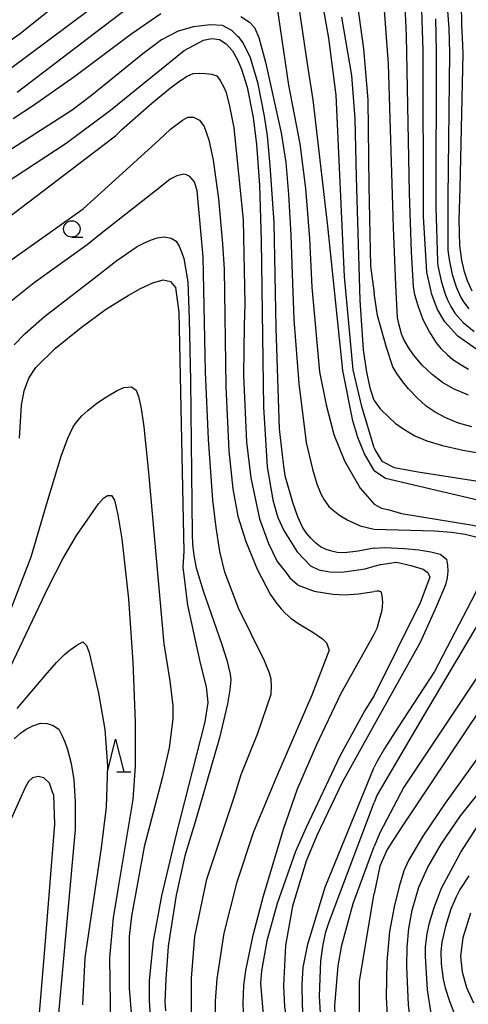
# Model space of a CAD drawing. Extents: x -4001 to -1999, y 100499 to 102001.
# Drawn here: x -2275 to -2206, y 101704 to 101854 of the extents above; entities that cross this region are included whole.
import ezdxf

# ---------------------------------------------------------------- set-up
doc = ezdxf.new("R2010")
doc.units = 0
for name, color, linetype in [('6331000', 2, 'Continuous'), ('6332000', 2, 'Continuous'), ('7101000', 4, 'Continuous'), ('7102000', 2, 'Continuous')]:
    doc.layers.add(name, color=color, linetype=linetype)

# ---------------------------------------------------------------- blocks, each defined once
blk = doc.blocks.new('633100')
at = {"layer": '6331000'}
blk.add_lwpolyline([(0, -0.5), (0.67, -0.5)], dxfattribs=at)
blk.add_circle((0, 0), 0.5, dxfattribs=at)
blk = doc.blocks.new('633200')
at = {"layer": '6332000'}
for points in [[(-0.5, -1), (0, 1), (0.5, -1)], [(0.08, -1), (0.92, -1)]]:
    blk.add_lwpolyline(points, dxfattribs=at)

msp = doc.modelspace()

# ---------------------------------------------------------------- linework, layer by layer
at = {"layer": '7101000', "flags": 128}
for points in [[(-2204.63, 101803.65), (-2207.99, 101806.05), (-2210.02, 101808.22), (-2211.14, 101810.1), (-2211.98, 101812.4), (-2212.74, 101815.82), (-2213.25, 101824.3), (-2213.33, 101849.65), (-2213.5, 101855.89), (-2213.83, 101860.32), (-2214.29, 101863.7), (-2214.89, 101866.69), (-2215.33, 101869.06), (-2216.09, 101871.78), (-2216.82, 101873.88), (-2217.75, 101875.85), (-2219.08, 101877.93), (-2220.78, 101879.65)], [(-2268.19, 101857.58), (-2274.83, 101852.18), (-2282.01, 101847.19)], [(-2220.77, 101788.99), (-2222.67, 101795.31), (-2224.02, 101800.9), (-2225.3, 101815.13), (-2226.59, 101842.85), (-2227.73, 101851.55), (-2228.93, 101858.44)], [(-2286.81, 101823.11), (-2267.82, 101835.52), (-2263.67, 101838.61), (-2261.04, 101840.57), (-2249.79, 101849.64), (-2246.84, 101851.23), (-2245.57, 101851.48), (-2244.42, 101851.32), (-2243.38, 101850.69), (-2242.45, 101849.59), (-2241.66, 101848.21), (-2241.03, 101846.8), (-2240.21, 101844.06), (-2239.29, 101839.44), (-2238.75, 101835.28), (-2238.32, 101829.09), (-2238.07, 101820.6), (-2237.69, 101795.22), (-2237.12, 101786.09), (-2236.29, 101781.07), (-2235.78, 101779.24), (-2235.48, 101778.33), (-2234.58, 101776.38), (-2232.53, 101773.13), (-2230.5, 101770.99), (-2229.22, 101770.37), (-2227.58, 101770.06), (-2225.73, 101770), (-2222.15, 101770.49), (-2220.77, 101770.91)], [(-2274.97, 101790.49), (-2274.63, 101795.51), (-2274.22, 101797.7), (-2273.52, 101799.63), (-2272.48, 101801.27), (-2269.44, 101804.23), (-2265.54, 101807.37), (-2261.81, 101810.09), (-2260.75, 101810.76), (-2258.34, 101812.27), (-2256.45, 101813.33), (-2254.59, 101814.2), (-2253.01, 101814.62), (-2251.87, 101814.38), (-2251.15, 101813.46), (-2250.6, 101809.72), (-2249.88, 101773.16), (-2249.99, 101770.78), (-2249.32, 101764.99), (-2247.35, 101756.13), (-2246.44, 101752.51), (-2246.2, 101750.09), (-2246.65, 101747.18), (-2251.02, 101730.01), (-2253.27, 101720.6), (-2254.56, 101713.65), (-2255.13, 101707.67), (-2255.17, 101704.6), (-2254.97, 101701.26)], [(-2220.77, 101788.99), (-2220.58, 101788.52), (-2219.62, 101786.93), (-2217.72, 101785.98), (-2214.06, 101785.34), (-2196.13, 101782.53), (-2193.45, 101781.7), (-2192.09, 101781.07), (-2191.47, 101780.58), (-2190.9, 101779.7), (-2190.62, 101778.12), (-2190.61, 101775.59), (-2191.21, 101772.53), (-2192.49, 101768.81), (-2194.85, 101763.68), (-2216.76, 101730.83), (-2218.83, 101727.65), (-2219.94, 101725.11), (-2220.77, 101720.96)], [(-2220.77, 101770.91), (-2219.81, 101771.17), (-2217.4, 101771.51), (-2215.17, 101771.04), (-2213.32, 101770.44), (-2212.58, 101769.97), (-2212.29, 101769.26), (-2213.77, 101765.34), (-2220.77, 101751.2)], [(-2220.77, 101751.2), (-2222.22, 101748.9), (-2226.03, 101741.92), (-2231.2, 101731.01), (-2232.81, 101727.36), (-2235.6, 101719.44), (-2237.17, 101713.74), (-2238.01, 101709.15), (-2238.15, 101707.19), (-2237.57, 101700.65), (-2236.66, 101696.9), (-2235.15, 101691.48), (-2234.53, 101688.01), (-2234.29, 101684.88), (-2234.43, 101682.18), (-2234.7, 101680.19), (-2235.34, 101678.01), (-2236.21, 101675.45), (-2236.46, 101673.93), (-2236.46, 101672.38), (-2236.27, 101671.08)], [(-2272.06, 101700.8), (-2271.02, 101713.04), (-2269.54, 101731.52), (-2269.72, 101735.95), (-2269.89, 101736.4), (-2270.39, 101737.78), (-2271.24, 101738.59), (-2272.12, 101738.82), (-2272.96, 101738.58), (-2273.6, 101738.03), (-2274.07, 101737.15), (-2274.94, 101735.18), (-2281.63, 101720.36), (-2286.12, 101711.7), (-2289.38, 101705.42), (-2295.51, 101694.76)], [(-2220.77, 101685.31), (-2220.89, 101685.56), (-2221.12, 101686.09), (-2222.38, 101690.56), (-2222.44, 101690.88), (-2222.49, 101691.12), (-2222.73, 101692.74), (-2223.05, 101698), (-2223.05, 101707.58), (-2220.77, 101720.96)], [(-2205.59, 101704.19), (-2206.65, 101706.52), (-2207.29, 101708.91), (-2207.54, 101711.35), (-2207.22, 101714.22), (-2206.01, 101717.97)]]:
    msp.add_lwpolyline(points, dxfattribs=at)
at = {"layer": '7102000', "flags": 128}
for points in [[(-2220.78, 101873.55), (-2220.17, 101872.9), (-2219.59, 101872.24), (-2219.01, 101871.29), (-2218.45, 101870.04), (-2217.62, 101867.27), (-2216.57, 101861.58), (-2216.16, 101857.6), (-2215.89, 101851.97), (-2215.46, 101827.86), (-2215.16, 101818.93), (-2214.84, 101813.58), (-2214.63, 101812.4), (-2214.13, 101810.73), (-2213.36, 101808.56), (-2212.36, 101806.65), (-2211.32, 101805.03), (-2210.6, 101804.14), (-2209.61, 101803.19), (-2208.77, 101802.5), (-2207.5, 101801.67), (-2206.37, 101801.02)], [(-2206.4, 101797.02), (-2208.69, 101798.02), (-2210.36, 101798.99), (-2211.96, 101800.18), (-2213.46, 101801.61), (-2214.81, 101803.2), (-2215.57, 101804.33), (-2216.24, 101805.53), (-2216.63, 101806.39), (-2217.04, 101807.93), (-2217.23, 101808.91), (-2217.5, 101813.81), (-2217.85, 101822.64), (-2218.61, 101847.64), (-2219.4, 101858.55), (-2219.84, 101862.89), (-2220.23, 101865.77), (-2220.59, 101867.18), (-2220.78, 101867.54)], [(-2207.61, 101863.9), (-2207.47, 101853.41), (-2207.34, 101851.64), (-2207.27, 101849.15), (-2207.71, 101828.64), (-2207.85, 101823.85), (-2207.74, 101819.86), (-2207.43, 101817.65), (-2207.09, 101816.09), (-2206.57, 101814.53), (-2205.86, 101812.97)], [(-2223.79, 101859.91), (-2222.42, 101849.9), (-2221.78, 101842.1), (-2221.59, 101828.96), (-2221.36, 101816.71), (-2220.78, 101812.58)], [(-2275.33, 101843.28), (-2263.49, 101852.3), (-2256.74, 101857.48)], [(-2220.77, 101785.52), (-2222.25, 101788.07), (-2223.27, 101790.59), (-2224.06, 101793.12), (-2225.59, 101800.79), (-2226.24, 101807.14), (-2227.88, 101822.86), (-2230.09, 101842.1), (-2230.85, 101846.98), (-2232.57, 101858.37)], [(-2235.68, 101856.49), (-2233.89, 101844.37), (-2232.12, 101835.41), (-2231.29, 101828.57), (-2230.66, 101820.94), (-2230.32, 101813.51), (-2229.12, 101800.57), (-2228.13, 101795.57), (-2226.94, 101791.02), (-2225.3, 101787), (-2222.93, 101782.83), (-2220.77, 101780.39)], [(-2264.28, 101855.88), (-2276.69, 101846.62)], [(-2275.94, 101839.29), (-2272.81, 101841.31), (-2266.48, 101845.72), (-2257.97, 101852.16), (-2253.35, 101855.3)], [(-2241.16, 101854.86), (-2239.83, 101853.97), (-2239.07, 101853.18), (-2238.41, 101851.66), (-2237.37, 101847.85), (-2234.97, 101837.07), (-2234.3, 101832.55), (-2233.87, 101827.67), (-2233.51, 101821.53), (-2233.31, 101815.58), (-2233.08, 101808.6), (-2232.3, 101798.79), (-2231.18, 101789.8), (-2230.22, 101785.72), (-2229.54, 101783.5), (-2228.95, 101781.95), (-2228.45, 101781.05), (-2227.72, 101780.05), (-2227.02, 101779.4), (-2225.93, 101778.59), (-2224.83, 101777.96), (-2222.92, 101777.09), (-2220.77, 101776.59)], [(-2220.77, 101796.2), (-2221.37, 101797.94), (-2221.92, 101800.52), (-2222.4, 101803.93), (-2222.95, 101811.55), (-2223.47, 101830.32), (-2223.7, 101839.24), (-2224.22, 101845.84), (-2225.74, 101854.77)], [(-2211.45, 101854.47), (-2211.31, 101849.48), (-2211.4, 101825.75), (-2211.14, 101817.5), (-2211.05, 101816.78), (-2210.54, 101814.51), (-2209.99, 101812.6), (-2209.58, 101811.57), (-2209.08, 101810.56), (-2208.48, 101809.55), (-2207.19, 101808.15), (-2205.52, 101806.73)], [(-2209.59, 101855.72), (-2209.39, 101853.06), (-2209.29, 101849.31), (-2209.56, 101827.19), (-2209.54, 101819.19), (-2209.35, 101817.74), (-2208.86, 101815.47), (-2208.28, 101813.57), (-2207.62, 101812.02), (-2207.17, 101811.26), (-2206.33, 101810.21)], [(-2220.77, 101773.68), (-2223.26, 101773.19), (-2225.33, 101772.97), (-2226.42, 101773), (-2227.24, 101773.2), (-2228.1, 101773.48), (-2228.99, 101773.85), (-2229.75, 101774.48), (-2230.47, 101775.18), (-2231.15, 101775.96), (-2231.75, 101776.88), (-2232.44, 101778.45), (-2233.23, 101780.65), (-2234.37, 101784.72), (-2234.66, 101786.58), (-2235.23, 101791.88), (-2235.75, 101807.3), (-2236.04, 101823.37), (-2236.68, 101832.09), (-2237.06, 101836.64), (-2237.54, 101839.65), (-2238.5, 101844.55), (-2239.66, 101848.52), (-2240.82, 101850.84), (-2241.38, 101851.58), (-2241.58, 101851.75), (-2242.51, 101852.7), (-2243.95, 101853.49), (-2245.82, 101853.58), (-2248.38, 101853.27), (-2250.7, 101852.6), (-2253.26, 101851.27), (-2256.14, 101849.15), (-2263.97, 101842.81), (-2266.92, 101840.57), (-2285.16, 101828.82)], [(-2280.18, 101821.52), (-2260.27, 101836.64), (-2259.39, 101837.53), (-2254.76, 101841.59), (-2251.91, 101843.97), (-2250.51, 101844.99), (-2249.34, 101845.72), (-2248.43, 101846.16), (-2247.47, 101846.2), (-2246.54, 101846.16), (-2245.65, 101846.06), (-2244.84, 101845.81), (-2244.3, 101845.08), (-2243.76, 101844.08), (-2243.41, 101843.23), (-2242.89, 101841.15), (-2242.22, 101837.85), (-2240.81, 101823.81), (-2240.54, 101810.96), (-2240.63, 101807.67), (-2240.74, 101800.02), (-2240.28, 101789.88), (-2239.63, 101784.43), (-2238.3, 101778.13), (-2236.92, 101774.37), (-2235.58, 101771.65), (-2234.2, 101769.84), (-2233.67, 101769.13), (-2232.52, 101768.12), (-2232.38, 101768.02), (-2229.96, 101767.11), (-2227.11, 101766.64), (-2225.23, 101766.53), (-2223.18, 101766.71), (-2220.77, 101767.08)], [(-2277.34, 101816.9), (-2265.22, 101825.47), (-2253.67, 101835.95), (-2251.9, 101837.64), (-2250.08, 101839.01), (-2249.25, 101839.48), (-2248.37, 101839.47), (-2247.44, 101839), (-2246.75, 101838.06), (-2246.06, 101836.03), (-2245.36, 101832.93), (-2244.56, 101826.99), (-2243.96, 101820.13), (-2243.7, 101816.25), (-2243.42, 101798.35), (-2242.98, 101788.51), (-2242.4, 101782.73), (-2241.6, 101778.57), (-2240.4, 101774.67), (-2238.65, 101770.45), (-2236.65, 101766.67), (-2235.85, 101765.48), (-2234.99, 101764.39), (-2234.37, 101763.73), (-2233.52, 101763), (-2232.44, 101762.21), (-2230.14, 101760.84), (-2228.68, 101759.84), (-2228.07, 101759.23), (-2227.68, 101758.09), (-2230.31, 101751.21), (-2235.73, 101738.75), (-2239.22, 101730.34), (-2241.81, 101722.52), (-2243.74, 101714.89), (-2244.84, 101707.92), (-2245.08, 101704.53), (-2245.11, 101701.12)], [(-2248.71, 101702.12), (-2248.71, 101708.03), (-2248.2, 101714.39), (-2246.37, 101723.11), (-2242.11, 101735.8), (-2241.08, 101739.1), (-2238.56, 101745.43), (-2236.52, 101751.37), (-2236.45, 101752.58), (-2236.54, 101753.65), (-2236.78, 101754.6), (-2237.52, 101756.45), (-2241.5, 101764.49), (-2243.59, 101770.03), (-2244.34, 101773.15), (-2244.94, 101776.82), (-2245.43, 101780.98), (-2246.11, 101790.3), (-2246.55, 101800.61), (-2246.92, 101818.13), (-2247.83, 101828.21), (-2248.22, 101829.58), (-2248.92, 101830.4), (-2249.47, 101830.67), (-2249.86, 101830.79), (-2250.95, 101830.51), (-2251.93, 101830.01), (-2253.51, 101828.76), (-2262.5, 101821.69), (-2264.6, 101819.99), (-2272.73, 101814.19), (-2278.87, 101809.31)], [(-2275.76, 101804.7), (-2274.09, 101806.45), (-2271.14, 101809.03), (-2263.99, 101814.53), (-2260.08, 101817.58), (-2256.99, 101819.71), (-2255.98, 101820.25), (-2254.96, 101820.7), (-2253.92, 101821.06), (-2252.86, 101821.23), (-2251.77, 101820.99), (-2251.04, 101820.55), (-2250.59, 101819.78), (-2250.16, 101818.76), (-2249.88, 101817.92), (-2249.53, 101816.13), (-2249.24, 101814.32), (-2249.02, 101808.69), (-2248.86, 101799.24), (-2248.61, 101775.83), (-2248.55, 101774.3), (-2248.33, 101772.57), (-2247.95, 101770.65), (-2246.9, 101767.18), (-2244.06, 101758.95), (-2243.27, 101756.56), (-2242.78, 101754.41), (-2242.7, 101753.56), (-2242.83, 101752.05), (-2243.19, 101749.9), (-2244.4, 101744.72), (-2248.06, 101732.03), (-2249.7, 101726.69), (-2251.05, 101720.68), (-2252.25, 101712.91), (-2252.63, 101707.88), (-2252.74, 101704.36), (-2252.64, 101703.01)], [(-2205.9, 101792.2), (-2207.93, 101792.78), (-2209.84, 101793.58), (-2211.48, 101794.44), (-2212.84, 101795.37), (-2214.23, 101796.62), (-2215.56, 101798.02), (-2216.41, 101799.05), (-2217.31, 101800.35), (-2217.94, 101801.38), (-2218.92, 101804.33), (-2220.26, 101809.18), (-2220.78, 101812.58)], [(-2276.77, 101762.97), (-2273.18, 101772.35), (-2270.65, 101781), (-2268.6, 101787.7), (-2267.57, 101790.47), (-2266.78, 101792.22), (-2266.25, 101792.93), (-2265.41, 101793.88), (-2264.52, 101794.7), (-2263.12, 101795.8), (-2261.65, 101796.77), (-2260.03, 101797.73), (-2259, 101798.19), (-2257.87, 101798.28), (-2257.13, 101797.78), (-2256.77, 101796.85), (-2256.38, 101794.99), (-2255.97, 101792.2), (-2255.27, 101785.23), (-2252.9, 101759.04), (-2251.98, 101753.39), (-2251.53, 101749.58), (-2251.54, 101747.61), (-2252.1, 101743.18), (-2253.19, 101738.56), (-2255.91, 101728.06), (-2257.87, 101717.46), (-2258.21, 101714.38), (-2258.21, 101706.5), (-2257.87, 101702.1)], [(-2220.77, 101796.2), (-2219.89, 101794.96), (-2218.48, 101793.62), (-2217.57, 101792.77), (-2216.26, 101791.84), (-2214.56, 101790.84), (-2212.77, 101790.07), (-2210.34, 101789.34), (-2207.27, 101788.65), (-2200.44, 101787.46)], [(-2220.77, 101785.52), (-2219.04, 101784.37), (-2198.68, 101779.58), (-2197.11, 101779.09), (-2195.93, 101778.64), (-2195.14, 101778.21), (-2194.62, 101777.63), (-2194.34, 101776.76), (-2194.27, 101775.53), (-2194.36, 101774.46), (-2194.72, 101772.71), (-2195.33, 101770.26), (-2195.82, 101769.01), (-2196.96, 101766.85), (-2198.76, 101763.78), (-2203.41, 101756.43), (-2216.28, 101737.18), (-2219.94, 101730.19), (-2220.77, 101728.13)], [(-2281.28, 101745.26), (-2270.51, 101767.76), (-2268.36, 101772.02), (-2266.26, 101775.63), (-2262.91, 101780.44), (-2262.12, 101781.3), (-2261.49, 101781.73), (-2260.88, 101781.72), (-2260.44, 101780.99), (-2259.93, 101778.78), (-2259.35, 101775.08), (-2258.31, 101765.92), (-2257.67, 101756.26), (-2257.28, 101747.18), (-2257.29, 101740.37), (-2257.65, 101735.32), (-2259.89, 101721.84), (-2260.64, 101717.23), (-2261.2, 101711.12), (-2261.05, 101700.65)], [(-2220.77, 101780.39), (-2219.66, 101779.77), (-2218.51, 101779.51), (-2216.6, 101778.98), (-2205.73, 101777.17), (-2199.95, 101775.86), (-2199.28, 101775.07), (-2199.15, 101773.92), (-2199.23, 101773.03), (-2199.38, 101772.07), (-2199.61, 101771.06), (-2213.27, 101748.05), (-2220.32, 101735.99), (-2220.77, 101734.85)], [(-2220.77, 101776.59), (-2211.58, 101776.31), (-2208.97, 101776.1), (-2206.87, 101775.79), (-2205.28, 101775.38), (-2204.43, 101774.94), (-2203.83, 101774.39), (-2203.48, 101773.48), (-2203.34, 101772.54), (-2203.41, 101771.55), (-2205.34, 101766.85), (-2211.56, 101754.82), (-2217.15, 101746.35), (-2219.19, 101743.1), (-2220.4, 101741.07), (-2220.77, 101740.22)], [(-2220.77, 101773.68), (-2219.19, 101773.76), (-2216.18, 101773.63), (-2213.97, 101773.4), (-2212.15, 101773.1), (-2210.72, 101772.73), (-2209.76, 101771.99), (-2209.6, 101771.08), (-2209.56, 101770.14), (-2209.62, 101769.15), (-2209.9, 101768.08), (-2211.28, 101764.79), (-2213.75, 101759.28), (-2220.77, 101746.68)], [(-2220.77, 101760.54), (-2220.35, 101761.47), (-2219.86, 101763.16), (-2219.58, 101764.19), (-2219.46, 101765.45), (-2219.58, 101766.37), (-2219.69, 101766.94), (-2220.04, 101767.12), (-2220.38, 101767.12), (-2220.77, 101767.08)], [(-2239.94, 101669.45), (-2240.03, 101670.1), (-2239.55, 101672.37), (-2238.02, 101678.22), (-2237.46, 101682.05), (-2237.43, 101684.36), (-2237.59, 101686.53), (-2237.94, 101688.57), (-2238.54, 101691.14), (-2239.33, 101694.26), (-2240.48, 101699.39), (-2240.7, 101701.4), (-2240.81, 101704.24), (-2240.71, 101706.91), (-2240.4, 101709.17), (-2239.29, 101714.57), (-2237.68, 101720.61), (-2234.59, 101730.91), (-2232.48, 101736.93), (-2229.62, 101743.59), (-2225.88, 101751.44), (-2220.77, 101760.54)], [(-2275.3, 101749.2), (-2271.04, 101754.24), (-2269.29, 101756.2), (-2268.09, 101757.45), (-2267.43, 101758), (-2266.21, 101758.88), (-2265.27, 101759.39), (-2264.74, 101758.8), (-2264.31, 101757.76), (-2262.87, 101751.54), (-2261.94, 101745.99), (-2261.52, 101740.42), (-2261.74, 101734.14), (-2262.48, 101727.91), (-2264.98, 101711.12), (-2265.35, 101703.97)], [(-2199.55, 101749.19), (-2209.97, 101734.75), (-2213.36, 101729.7), (-2215.57, 101725.98), (-2216.25, 101724.39), (-2216.99, 101722.03), (-2217.76, 101718.92), (-2218.44, 101715.12), (-2218.85, 101710.52), (-2218.98, 101705.12), (-2218.48, 101696.56), (-2218.01, 101693.84), (-2217.28, 101691.09), (-2216.62, 101689.23), (-2215.7, 101687.29), (-2214.52, 101685.28), (-2212.81, 101682.73), (-2212.73, 101682.66)], [(-2275.79, 101744.55), (-2274.8, 101745.4), (-2273.94, 101746.01), (-2272.92, 101746.53), (-2271.75, 101746.96), (-2270.72, 101746.89), (-2269.79, 101746.57), (-2268.96, 101746.01), (-2268.48, 101745.13), (-2268.03, 101744.11), (-2267.61, 101742.94), (-2267.05, 101740.77), (-2266.64, 101738.29), (-2266.44, 101734.93), (-2266.46, 101730.7), (-2269.76, 101694.17)], [(-2220.77, 101746.68), (-2225.69, 101737.91), (-2229.57, 101729.8), (-2231.16, 101725.87), (-2233.27, 101719), (-2234.35, 101713.03), (-2234.64, 101706.92), (-2234.5, 101703.66), (-2233.48, 101697.18), (-2231.89, 101691.81), (-2231.64, 101690.47), (-2231.44, 101687.93), (-2231.4, 101684.92), (-2231.54, 101681.09), (-2231.95, 101676.6), (-2232.41, 101673.97), (-2232.44, 101672.75), (-2232.28, 101672.44)], [(-2206.99, 101682.6), (-2207.83, 101683.19), (-2208.92, 101684.28), (-2209.82, 101685.33), (-2210.89, 101686.91), (-2211.72, 101688.31), (-2212.65, 101690.3), (-2213.69, 101692.89), (-2214.41, 101695.21), (-2214.67, 101696.82), (-2215.57, 101703.97), (-2215.81, 101709.8), (-2215.75, 101712.73), (-2215.48, 101715.61), (-2215.01, 101718.41), (-2213.96, 101721.92), (-2212.67, 101724.85), (-2210.56, 101728.48), (-2207.63, 101732.81), (-2197.79, 101745.09)], [(-2228.4, 101673.76), (-2228.57, 101674.78), (-2228.47, 101677.64), (-2228.4, 101683.1), (-2228.71, 101687.21), (-2229.1, 101689.75), (-2229.54, 101692.05), (-2229.68, 101692.64), (-2231.32, 101699.29), (-2231.46, 101700.11), (-2231.75, 101703.88), (-2231.81, 101707.05), (-2231.64, 101709.64), (-2230.94, 101713.22), (-2228.3, 101721.89), (-2220.77, 101740.22)], [(-2224.02, 101676.55), (-2224.43, 101676.88), (-2224.84, 101677.78), (-2225.26, 101679.65), (-2225.45, 101681.88), (-2226.08, 101686.52), (-2226.8, 101689.68), (-2227.38, 101692.27), (-2228.76, 101699.19), (-2229.14, 101705.29), (-2228.92, 101710.64), (-2228.56, 101713.14), (-2228.17, 101715.08), (-2227.74, 101716.46), (-2227.07, 101718.27), (-2220.77, 101734.85)], [(-2205.06, 101690.49), (-2206.42, 101691.62), (-2207.65, 101692.79), (-2208.84, 101694.18), (-2209.61, 101695.25), (-2210.32, 101696.49), (-2210.76, 101697.42), (-2211.24, 101698.71), (-2211.59, 101699.82), (-2212.05, 101702.33), (-2212.63, 101706.24), (-2212.97, 101711.39), (-2212.94, 101712.82), (-2212.68, 101714.8), (-2212.36, 101716.49), (-2211.64, 101718.8), (-2210.53, 101721.75), (-2207.56, 101727.28), (-2203.96, 101732.87)], [(-2220.77, 101678.22), (-2221.06, 101678.33), (-2221.81, 101678.61), (-2222.1, 101678.83), (-2222.46, 101679.29), (-2222.86, 101680.25), (-2223.16, 101682.09), (-2224.17, 101687.41), (-2225.22, 101692.48), (-2226.31, 101697.32), (-2226.72, 101701.01), (-2226.79, 101703.85), (-2226.31, 101709.89), (-2225.74, 101713.06), (-2223.99, 101719.44), (-2220.77, 101728.13)], [(-2206.32, 101723.66), (-2207.73, 101721.54), (-2208.28, 101720.43), (-2209.06, 101718.54), (-2209.91, 101715.91), (-2210.46, 101713.53), (-2210.61, 101712.1), (-2210.55, 101710.21), (-2210.28, 101707.87), (-2209.97, 101706.52), (-2209.31, 101704.52), (-2208.64, 101702.75), (-2207.62, 101700.78), (-2206.72, 101699.35), (-2205.6, 101697.96)]]:
    msp.add_lwpolyline(points, dxfattribs=at)

# ---------------------------------------------------------------- block references
at = {"layer": '6331000', "xscale": 2.5, "yscale": 2.5, "zscale": 2.5}
msp.add_blockref('633100', (-2266.96, 101822.41), dxfattribs=at)
at = {"layer": '6332000', "xscale": 2.5, "yscale": 2.5, "zscale": 2.5}
msp.add_blockref('633200', (-2260.27, 101742.03), dxfattribs=at)

doc.saveas('drawing.dxf')
